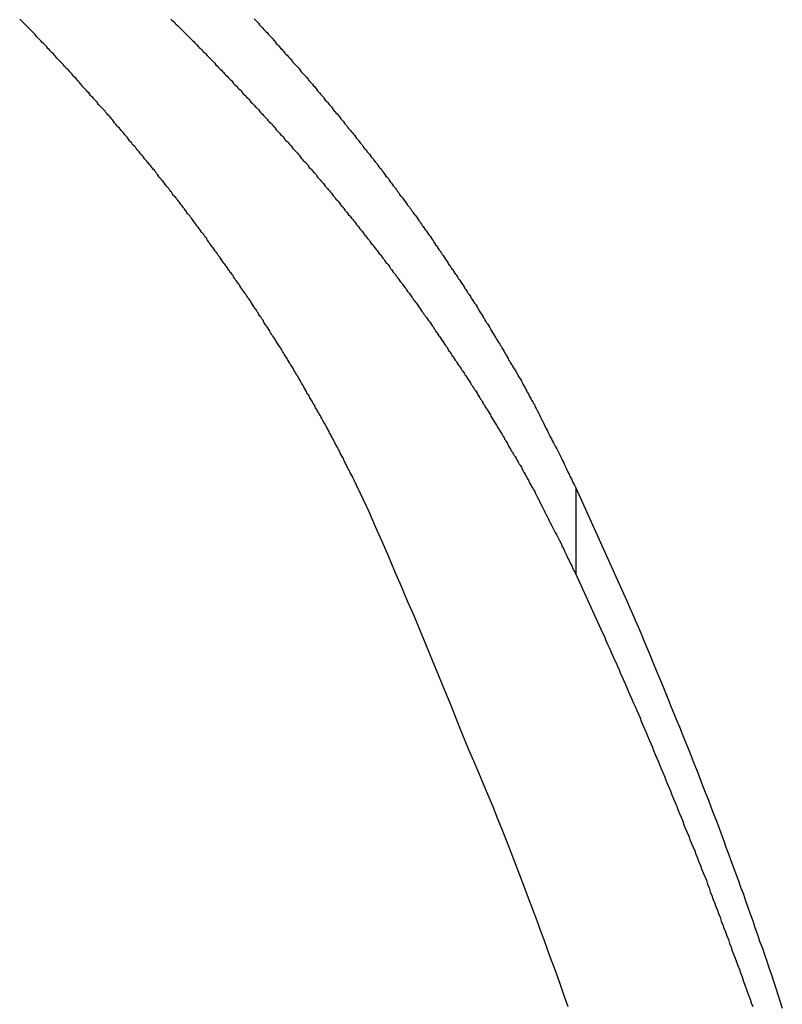
# Model space of a CAD drawing. Extents: x -34.5 to 34.5, y -17.3 to 17.3.
# Drawn here: x -16.2 to -15.8, y 15.1 to 15.6 of the extents above; entities that cross this region are included whole.
import ezdxf

# ---------------------------------------------------------------- set-up
doc = ezdxf.new("R2010")
doc.units = 0
doc.layers.get('0').update_dxf_attribs({"linetype": 'CONTINUOUS'})

msp = doc.modelspace()

# ---------------------------------------------------------------- linework, layer by layer
at = {"color": 0}
for points in [[(-16.0171, 15.3448), (-16.022, 15.3552), (-16.022, 15.3552), (-16.0223, 15.3558), (-16.0226, 15.3564), (-16.0229, 15.357), (-16.0232, 15.3577), (-16.0235, 15.3583), (-16.0238, 15.3589), (-16.0241, 15.3595), (-16.0245, 15.3604), (-16.0248, 15.361), (-16.0251, 15.3616), (-16.0254, 15.3622), (-16.0257, 15.363), (-16.026, 15.3636), (-16.0263, 15.3642), (-16.0266, 15.3648), (-16.0272, 15.3657), (-16.0272, 15.3657), (-16.0275, 15.3663), (-16.0278, 15.3669), (-16.0281, 15.3675), (-16.0284, 15.3681), (-16.0287, 15.3687), (-16.029, 15.3693), (-16.0293, 15.3699), (-16.0298, 15.3708), (-16.0301, 15.3714), (-16.0304, 15.372), (-16.0307, 15.3726), (-16.031, 15.3735), (-16.0313, 15.3741), (-16.0316, 15.3747), (-16.0319, 15.3753), (-16.0325, 15.3762), (-16.0325, 15.3762), (-16.0328, 15.3768), (-16.0331, 15.3774), (-16.0334, 15.378), (-16.0337, 15.3786), (-16.034, 15.3792), (-16.0343, 15.3798), (-16.0346, 15.3804), (-16.0352, 15.3813), (-16.0355, 15.3819), (-16.0358, 15.3825), (-16.0361, 15.3831), (-16.0365, 15.3839), (-16.0368, 15.3845), (-16.0371, 15.3851), (-16.0374, 15.3857), (-16.038, 15.3866), (-16.038, 15.3866), (-16.0383, 15.3872), (-16.0386, 15.3878), (-16.0389, 15.3884), (-16.0392, 15.389), (-16.0395, 15.3896), (-16.0398, 15.3902), (-16.0401, 15.3908), (-16.0407, 15.3917), (-16.041, 15.3923), (-16.0413, 15.3929), (-16.0416, 15.3935), (-16.0422, 15.3944), (-16.0425, 15.395), (-16.0428, 15.3956), (-16.0431, 15.3962), (-16.0437, 15.3971), (-16.0437, 15.3971), (-16.044, 15.3977), (-16.0443, 15.3983), (-16.0446, 15.3989), (-16.0451, 15.3995), (-16.0454, 15.4001), (-16.0457, 15.4007), (-16.046, 15.4013), (-16.0466, 15.4022), (-16.0469, 15.4028), (-16.0472, 15.4034), (-16.0475, 15.404), (-16.0481, 15.4048), (-16.0484, 15.4054), (-16.0487, 15.406), (-16.049, 15.4066), (-16.0496, 15.4075), (-16.0496, 15.4075), (-16.0499, 15.4081), (-16.0502, 15.4087), (-16.0505, 15.4093), (-16.0511, 15.4099), (-16.0514, 15.4105), (-16.0517, 15.4111), (-16.052, 15.4117), (-16.0526, 15.4126), (-16.0529, 15.4132), (-16.0532, 15.4138), (-16.0535, 15.4144), (-16.0541, 15.4152), (-16.0544, 15.4158), (-16.0547, 15.4164), (-16.055, 15.417), (-16.0556, 15.4179), (-16.0556, 15.4179), (-16.0559, 15.4185), (-16.0562, 15.4191), (-16.0565, 15.4197), (-16.0571, 15.4203), (-16.0574, 15.4209), (-16.0577, 15.4215), (-16.058, 15.4221), (-16.0586, 15.423), (-16.0589, 15.4236), (-16.0592, 15.4242), (-16.0595, 15.4248), (-16.0601, 15.4255), (-16.0604, 15.4261), (-16.0609, 15.4267), (-16.0612, 15.4273), (-16.0618, 15.4282), (-16.0618, 15.4282), (-16.0621, 15.4288), (-16.0624, 15.4294), (-16.0627, 15.43), (-16.0633, 15.4306), (-16.0636, 15.4312), (-16.064, 15.4318), (-16.0643, 15.4324), (-16.0649, 15.4333), (-16.0652, 15.4339), (-16.0655, 15.4345), (-16.0658, 15.4351), (-16.0664, 15.4358), (-16.0667, 15.4364), (-16.0673, 15.437), (-16.0676, 15.4376), (-16.0682, 15.4385), (-16.0682, 15.4385), (-16.0685, 15.4391), (-16.0688, 15.4397), (-16.0691, 15.4403), (-16.0697, 15.4409), (-16.07, 15.4415), (-16.0706, 15.4421), (-16.0709, 15.4427), (-16.0715, 15.4436), (-16.0718, 15.4442), (-16.0721, 15.4448), (-16.0724, 15.4454), (-16.073, 15.4462), (-16.0733, 15.4468), (-16.0739, 15.4474), (-16.0742, 15.448), (-16.0748, 15.4489), (-16.0748, 15.4489), (-16.0751, 15.4495), (-16.0754, 15.4501), (-16.0757, 15.4507), (-16.0763, 15.4513), (-16.0766, 15.4519), (-16.0772, 15.4525), (-16.0775, 15.4531), (-16.0781, 15.454), (-16.0784, 15.4546), (-16.0788, 15.4552), (-16.0791, 15.4558), (-16.0797, 15.4564), (-16.08, 15.457), (-16.0806, 15.4576), (-16.0809, 15.4582), (-16.0815, 15.4591), (-16.0815, 15.4591), (-16.0818, 15.4597), (-16.0821, 15.4603), (-16.0824, 15.4609), (-16.083, 15.4615), (-16.0833, 15.4621), (-16.0839, 15.4627), (-16.0842, 15.4633), (-16.0848, 15.4642), (-16.0851, 15.4648), (-16.0857, 15.4654), (-16.086, 15.466), (-16.0866, 15.4667), (-16.0869, 15.4673), (-16.0875, 15.4679), (-16.0878, 15.4685), (-16.0884, 15.4694), (-16.0884, 15.4694), (-16.0887, 15.47), (-16.0892, 15.4706), (-16.0895, 15.4712), (-16.0901, 15.4718), (-16.0904, 15.4724), (-16.091, 15.473), (-16.0913, 15.4736), (-16.0919, 15.4745), (-16.0922, 15.4751), (-16.0928, 15.4757), (-16.0931, 15.4763), (-16.0937, 15.4769), (-16.094, 15.4775), (-16.0946, 15.4781), (-16.0949, 15.4787), (-16.0955, 15.4796), (-16.0955, 15.4796), (-16.0958, 15.4802), (-16.0964, 15.4808), (-16.0967, 15.4814), (-16.0973, 15.482), (-16.0976, 15.4826), (-16.0982, 15.4832), (-16.0985, 15.4838), (-16.0991, 15.4847), (-16.0994, 15.4853), (-16.1, 15.4859), (-16.1003, 15.4865), (-16.1009, 15.4871), (-16.1012, 15.4877), (-16.1018, 15.4883), (-16.1022, 15.4889), (-16.1028, 15.4898), (-16.1028, 15.4898), (-16.1031, 15.4904), (-16.1037, 15.491), (-16.104, 15.4916), (-16.1046, 15.4922), (-16.1049, 15.4928), (-16.1055, 15.4934), (-16.1058, 15.494), (-16.1064, 15.4949), (-16.1067, 15.4955), (-16.1073, 15.4961), (-16.1076, 15.4967), (-16.1082, 15.4973), (-16.1085, 15.4979), (-16.1091, 15.4985), (-16.1096, 15.4991), (-16.1102, 15.5), (-16.1102, 15.5), (-16.1105, 15.5006), (-16.1111, 15.5012), (-16.1114, 15.5018), (-16.112, 15.5024), (-16.1123, 15.503), (-16.1129, 15.5036), (-16.1133, 15.5042), (-16.1139, 15.505), (-16.1142, 15.5056), (-16.1148, 15.5062), (-16.1151, 15.5068), (-16.1157, 15.5074), (-16.116, 15.508), (-16.1166, 15.5086), (-16.1172, 15.5092), (-16.1178, 15.5101), (-16.1178, 15.5101), (-16.1181, 15.5107), (-16.1187, 15.5113), (-16.119, 15.5119), (-16.1196, 15.5125), (-16.1199, 15.5131), (-16.1205, 15.5137), (-16.121, 15.5143), (-16.1216, 15.5152), (-16.1219, 15.5158), (-16.1225, 15.5164), (-16.1229, 15.517), (-16.1235, 15.5176), (-16.1238, 15.5182), (-16.1244, 15.5188), (-16.125, 15.5194), (-16.1256, 15.5203), (-16.1256, 15.5203), (-16.1259, 15.5209), (-16.1265, 15.5215), (-16.1268, 15.5221), (-16.1274, 15.5227), (-16.1277, 15.5233), (-16.1283, 15.5239), (-16.1289, 15.5245), (-16.1295, 15.5252), (-16.1298, 15.5258), (-16.1304, 15.5264), (-16.1308, 15.527), (-16.1314, 15.5276), (-16.1317, 15.5282), (-16.1323, 15.5288), (-16.1329, 15.5294), (-16.1335, 15.5303), (-16.1335, 15.5303), (-16.1338, 15.5309), (-16.1344, 15.5315), (-16.1347, 15.5321), (-16.1353, 15.5327), (-16.1356, 15.5333), (-16.1362, 15.5339), (-16.1368, 15.5345), (-16.1374, 15.5353), (-16.1377, 15.5359), (-16.1383, 15.5365), (-16.1389, 15.5371), (-16.1395, 15.5377), (-16.1398, 15.5383), (-16.1404, 15.5389), (-16.141, 15.5395), (-16.1416, 15.5404), (-16.1416, 15.5404), (-16.1419, 15.541), (-16.1425, 15.5416), (-16.143, 15.5422), (-16.1436, 15.5428), (-16.1439, 15.5434), (-16.1445, 15.544), (-16.1451, 15.5446), (-16.1457, 15.5453), (-16.146, 15.5459), (-16.1466, 15.5465), (-16.1472, 15.5471), (-16.1478, 15.5477), (-16.1481, 15.5483), (-16.1487, 15.5489), (-16.1493, 15.5495), (-16.1499, 15.5504), (-16.1499, 15.5504), (-16.1502, 15.551), (-16.1508, 15.5516), (-16.1513, 15.5522), (-16.1519, 15.5528), (-16.1522, 15.5534), (-16.1528, 15.554), (-16.1534, 15.5546), (-16.154, 15.5552), (-16.1543, 15.5558), (-16.1549, 15.5564), (-16.1555, 15.557), (-16.1561, 15.5576), (-16.1564, 15.5582), (-16.157, 15.5588), (-16.1576, 15.5594), (-16.1582, 15.5603), (-16.1582, 15.5603), (-16.1585, 15.5609), (-16.1591, 15.5615), (-16.1597, 15.5621), (-16.1603, 15.5627), (-16.1606, 15.5633), (-16.1612, 15.5639), (-16.1618, 15.5645), (-16.1624, 15.5652), (-16.1627, 15.5658), (-16.1633, 15.5664), (-16.1639, 15.567), (-16.1645, 15.5676), (-16.1651, 15.5682), (-16.1657, 15.5688), (-16.1663, 15.5694), (-16.1669, 15.5703), (-16.1669, 15.5703), (-16.1672, 15.5709), (-16.1678, 15.5715), (-16.1684, 15.5721), (-16.169, 15.5727), (-16.1696, 15.5733), (-16.1702, 15.5739), (-16.1708, 15.5745), (-16.1714, 15.5754), (-16.1718, 15.576), (-16.1724, 15.5766), (-16.173, 15.5772), (-16.1736, 15.5778), (-16.1742, 15.5784), (-16.1748, 15.579), (-16.1754, 15.5796), (-16.176, 15.5805), (-16.176, 15.5805), (-16.1763, 15.581), (-16.1769, 15.5816), (-16.1775, 15.5822), (-16.1781, 15.5828), (-16.1784, 15.5834), (-16.179, 15.584), (-16.1796, 15.5846), (-16.1802, 15.5852), (-16.1805, 15.5858), (-16.1811, 15.5864), (-16.1817, 15.587), (-16.1823, 15.5876), (-16.1828, 15.5882), (-16.1834, 15.5888), (-16.184, 15.5894), (-16.1846, 15.59), (-16.1846, 15.59), (-16.1849, 15.5903), (-16.1855, 15.5909), (-16.1858, 15.5915), (-16.1864, 15.5921), (-16.1867, 15.5924), (-16.1873, 15.593), (-16.1879, 15.5936), (-16.1885, 15.5942), (-16.1888, 15.5945), (-16.1894, 15.5951), (-16.1898, 15.5957), (-16.1904, 15.5963), (-16.1907, 15.5968), (-16.1913, 15.5974), (-16.1919, 15.598), (-16.1925, 15.5986), (-16.1925, 15.5986), (-16.1931, 15.5992), (-16.1937, 15.5998), (-16.1943, 15.6004), (-16.1949, 15.6013), (-16.1955, 15.6019), (-16.1961, 15.6025), (-16.1967, 15.6031), (-16.1976, 15.604), (-16.1982, 15.6046), (-16.1988, 15.6052), (-16.1994, 15.6058), (-16.2002, 15.6067), (-16.2008, 15.6073), (-16.2014, 15.6081), (-16.202, 15.6087), (-16.2029, 15.6096), (-16.2029, 15.6096), (-16.2038, 15.6105), (-16.2048, 15.6116), (-16.2057, 15.6125), (-16.2069, 15.6137), (-16.2078, 15.6146), (-16.209, 15.6158), (-16.2099, 15.6167)], [(-16.1265, 15.6167), (-16.1259, 15.6161), (-16.1253, 15.6155), (-16.1247, 15.6149), (-16.1241, 15.6143), (-16.1235, 15.6137), (-16.1229, 15.6131), (-16.1223, 15.6125), (-16.1214, 15.6117), (-16.1208, 15.6111), (-16.1202, 15.6105), (-16.1196, 15.6099), (-16.119, 15.6093), (-16.1184, 15.6087), (-16.1178, 15.6081), (-16.1172, 15.6075), (-16.1172, 15.6075), (-16.1163, 15.6066), (-16.1157, 15.606), (-16.1151, 15.6054), (-16.1145, 15.6048), (-16.1139, 15.6042), (-16.1133, 15.6036), (-16.1127, 15.603), (-16.1121, 15.6024), (-16.1114, 15.6016), (-16.1108, 15.601), (-16.1102, 15.6004), (-16.1096, 15.5998), (-16.109, 15.5992), (-16.1084, 15.5986), (-16.1078, 15.598), (-16.1072, 15.5974), (-16.1072, 15.5974), (-16.1064, 15.5965), (-16.1058, 15.5959), (-16.1052, 15.5953), (-16.1046, 15.5947), (-16.104, 15.5941), (-16.1034, 15.5935), (-16.1028, 15.5929), (-16.1022, 15.5923), (-16.1016, 15.5914), (-16.101, 15.5908), (-16.1004, 15.5902), (-16.0998, 15.5896), (-16.0992, 15.589), (-16.0986, 15.5884), (-16.098, 15.5878), (-16.0974, 15.5872), (-16.0974, 15.5872), (-16.0967, 15.5863), (-16.0961, 15.5857), (-16.0955, 15.5851), (-16.0949, 15.5845), (-16.0943, 15.5839), (-16.0937, 15.5833), (-16.0931, 15.5827), (-16.0925, 15.5821), (-16.0919, 15.5812), (-16.0913, 15.5806), (-16.0907, 15.58), (-16.0901, 15.5794), (-16.0895, 15.5788), (-16.0889, 15.5782), (-16.0883, 15.5776), (-16.0877, 15.577), (-16.0877, 15.577), (-16.0871, 15.5761), (-16.0865, 15.5755), (-16.0859, 15.5749), (-16.0853, 15.5743), (-16.0847, 15.5736), (-16.0841, 15.573), (-16.0835, 15.5724), (-16.0829, 15.5718), (-16.0823, 15.5709), (-16.0817, 15.5703), (-16.0811, 15.5697), (-16.0805, 15.5691), (-16.0799, 15.5685), (-16.0793, 15.5679), (-16.0787, 15.5673), (-16.0782, 15.5667), (-16.0782, 15.5667), (-16.0776, 15.5658), (-16.077, 15.5652), (-16.0764, 15.5646), (-16.0758, 15.564), (-16.0752, 15.5633), (-16.0746, 15.5627), (-16.074, 15.5621), (-16.0734, 15.5615), (-16.0728, 15.5606), (-16.0722, 15.56), (-16.0716, 15.5594), (-16.071, 15.5588), (-16.0704, 15.5582), (-16.0698, 15.5576), (-16.0692, 15.557), (-16.0689, 15.5564), (-16.0689, 15.5564), (-16.0683, 15.5555), (-16.0677, 15.5549), (-16.0671, 15.5543), (-16.0665, 15.5537), (-16.0659, 15.553), (-16.0653, 15.5524), (-16.0647, 15.5518), (-16.0642, 15.5512), (-16.0636, 15.5503), (-16.063, 15.5497), (-16.0624, 15.5491), (-16.0618, 15.5485), (-16.0612, 15.5479), (-16.0606, 15.5473), (-16.06, 15.5467), (-16.0597, 15.5461), (-16.0597, 15.5461), (-16.0591, 15.5452), (-16.0585, 15.5446), (-16.0579, 15.544), (-16.0573, 15.5434), (-16.0567, 15.5426), (-16.0561, 15.542), (-16.0555, 15.5414), (-16.0552, 15.5408), (-16.0546, 15.5399), (-16.054, 15.5393), (-16.0534, 15.5387), (-16.0528, 15.5381), (-16.0522, 15.5375), (-16.0516, 15.5369), (-16.051, 15.5363), (-16.0507, 15.5357), (-16.0507, 15.5357), (-16.0501, 15.5348), (-16.0495, 15.5342), (-16.0489, 15.5336), (-16.0483, 15.533), (-16.0477, 15.5322), (-16.0471, 15.5316), (-16.0465, 15.531), (-16.0462, 15.5304), (-16.0456, 15.5295), (-16.045, 15.5289), (-16.0444, 15.5283), (-16.044, 15.5277), (-16.0434, 15.5271), (-16.0428, 15.5265), (-16.0422, 15.5259), (-16.0419, 15.5253), (-16.0419, 15.5253), (-16.0413, 15.5244), (-16.0407, 15.5238), (-16.0401, 15.5232), (-16.0396, 15.5226), (-16.039, 15.5218), (-16.0384, 15.5212), (-16.0378, 15.5206), (-16.0375, 15.52), (-16.0369, 15.5191), (-16.0363, 15.5185), (-16.0357, 15.5179), (-16.0354, 15.5173), (-16.0348, 15.5167), (-16.0342, 15.5161), (-16.0336, 15.5155), (-16.0333, 15.5149), (-16.0333, 15.5149), (-16.0327, 15.514), (-16.0321, 15.5134), (-16.0315, 15.5128), (-16.0311, 15.5122), (-16.0305, 15.5113), (-16.0299, 15.5107), (-16.0293, 15.5101), (-16.029, 15.5095), (-16.0284, 15.5086), (-16.0278, 15.508), (-16.0272, 15.5074), (-16.0269, 15.5068), (-16.0263, 15.5062), (-16.0257, 15.5056), (-16.0251, 15.505), (-16.0248, 15.5044), (-16.0248, 15.5044), (-16.0242, 15.5035), (-16.0236, 15.5029), (-16.023, 15.5023), (-16.0227, 15.5017), (-16.0221, 15.5008), (-16.0215, 15.5002), (-16.0209, 15.4996), (-16.0206, 15.499), (-16.02, 15.4981), (-16.0194, 15.4975), (-16.0188, 15.4969), (-16.0185, 15.4963), (-16.0179, 15.4956), (-16.0174, 15.495), (-16.0168, 15.4944), (-16.0165, 15.4938), (-16.0165, 15.4938), (-16.0159, 15.4929), (-16.0153, 15.4923), (-16.0147, 15.4917), (-16.0144, 15.4911), (-16.0138, 15.4902), (-16.0132, 15.4896), (-16.0126, 15.489), (-16.0123, 15.4884), (-16.0117, 15.4875), (-16.0111, 15.4869), (-16.0105, 15.4863), (-16.0102, 15.4857), (-16.0096, 15.4851), (-16.0093, 15.4845), (-16.0087, 15.4839), (-16.0084, 15.4833), (-16.0084, 15.4833), (-16.0078, 15.4824), (-16.0072, 15.4818), (-16.0066, 15.4812), (-16.0063, 15.4806), (-16.0057, 15.4797), (-16.0053, 15.4791), (-16.0047, 15.4785), (-16.0044, 15.4779), (-16.0038, 15.477), (-16.0032, 15.4764), (-16.0026, 15.4758), (-16.0023, 15.4752), (-16.0017, 15.4745), (-16.0014, 15.4739), (-16.0008, 15.4733), (-16.0005, 15.4727), (-16.0005, 15.4727), (-15.9999, 15.4718), (-15.9993, 15.4712), (-15.9987, 15.4706), (-15.9984, 15.47), (-15.9978, 15.4691), (-15.9974, 15.4685), (-15.9968, 15.4679), (-15.9965, 15.4673), (-15.9959, 15.4664), (-15.9954, 15.4658), (-15.9948, 15.4652), (-15.9945, 15.4646), (-15.9939, 15.4638), (-15.9936, 15.4632), (-15.993, 15.4626), (-15.9927, 15.462), (-15.9927, 15.462), (-15.9921, 15.4611), (-15.9915, 15.4605), (-15.9909, 15.4599), (-15.9906, 15.4593), (-15.99, 15.4584), (-15.9897, 15.4578), (-15.9891, 15.4572), (-15.9888, 15.4566), (-15.9882, 15.4557), (-15.9878, 15.4551), (-15.9872, 15.4545), (-15.9869, 15.4539), (-15.9863, 15.4532), (-15.986, 15.4526), (-15.9854, 15.452), (-15.9851, 15.4514), (-15.9851, 15.4514), (-15.9845, 15.4505), (-15.984, 15.4499), (-15.9834, 15.4493), (-15.9831, 15.4487), (-15.9825, 15.4478), (-15.9822, 15.4472), (-15.9816, 15.4466), (-15.9813, 15.446), (-15.9807, 15.4451), (-15.9804, 15.4445), (-15.9798, 15.4439), (-15.9795, 15.4433), (-15.9789, 15.4425), (-15.9786, 15.4419), (-15.978, 15.4413), (-15.9777, 15.4407), (-15.9777, 15.4407), (-15.9771, 15.4398), (-15.9768, 15.4392), (-15.9762, 15.4386), (-15.9759, 15.438), (-15.9753, 15.4371), (-15.975, 15.4365), (-15.9744, 15.4359), (-15.9741, 15.4353), (-15.9735, 15.4344), (-15.9732, 15.4338), (-15.9726, 15.4332), (-15.9723, 15.4326), (-15.9717, 15.4317), (-15.9714, 15.4311), (-15.9708, 15.4305), (-15.9705, 15.4299), (-15.9705, 15.4299), (-15.9699, 15.429), (-15.9696, 15.4284), (-15.969, 15.4278), (-15.9687, 15.4272), (-15.9681, 15.4263), (-15.9678, 15.4257), (-15.9672, 15.4251), (-15.9669, 15.4245), (-15.9663, 15.4236), (-15.966, 15.423), (-15.9654, 15.4224), (-15.9651, 15.4218), (-15.9645, 15.421), (-15.9642, 15.4204), (-15.9637, 15.4198), (-15.9634, 15.4192), (-15.9634, 15.4192), (-15.9628, 15.4183), (-15.9625, 15.4177), (-15.9619, 15.4171), (-15.9616, 15.4165), (-15.961, 15.4156), (-15.9607, 15.415), (-15.9602, 15.4144), (-15.9599, 15.4138), (-15.9593, 15.4129), (-15.959, 15.4123), (-15.9584, 15.4117), (-15.9581, 15.4111), (-15.9575, 15.4103), (-15.9572, 15.4097), (-15.9569, 15.4091), (-15.9566, 15.4085), (-15.9566, 15.4085), (-15.956, 15.4076), (-15.9557, 15.407), (-15.9551, 15.4063), (-15.9548, 15.4057), (-15.9542, 15.4048), (-15.9539, 15.4042), (-15.9535, 15.4036), (-15.9532, 15.403), (-15.9526, 15.4021), (-15.9523, 15.4015), (-15.9517, 15.4009), (-15.9514, 15.4003), (-15.9508, 15.3994), (-15.9505, 15.3988), (-15.9502, 15.3982), (-15.9499, 15.3976), (-15.9499, 15.3976), (-15.9493, 15.3967), (-15.949, 15.3961), (-15.9484, 15.3952), (-15.9481, 15.3946), (-15.9475, 15.3937), (-15.9472, 15.3931), (-15.9468, 15.3925), (-15.9465, 15.3919), (-15.9459, 15.391), (-15.9456, 15.3904), (-15.945, 15.3897), (-15.9447, 15.3891), (-15.9441, 15.3882), (-15.9438, 15.3876), (-15.9435, 15.387), (-15.9432, 15.3864), (-15.9432, 15.3864), (-15.9426, 15.3855), (-15.9423, 15.3849), (-15.9419, 15.3843), (-15.9416, 15.3837), (-15.941, 15.3828), (-15.9407, 15.3822), (-15.9404, 15.3816), (-15.9401, 15.381), (-15.9395, 15.3801), (-15.9392, 15.3795), (-15.9389, 15.3789), (-15.9386, 15.3783), (-15.938, 15.3777), (-15.9377, 15.3771), (-15.9374, 15.3765), (-15.9371, 15.3759), (-15.9371, 15.3759), (-15.9365, 15.3753), (-15.9362, 15.3747), (-15.9359, 15.3741), (-15.9356, 15.3735), (-15.9352, 15.3729), (-15.9349, 15.3723), (-15.9346, 15.3717), (-15.9343, 15.3711), (-15.9337, 15.3705), (-15.9334, 15.3699), (-15.9331, 15.3693), (-15.9328, 15.3687), (-15.9325, 15.3681), (-15.9322, 15.3675), (-15.9319, 15.3669), (-15.9316, 15.3664), (-15.9316, 15.3664), (-15.931, 15.3655), (-15.9307, 15.3647), (-15.9301, 15.3638), (-15.9298, 15.3632), (-15.9292, 15.3623), (-15.9289, 15.3617), (-15.9286, 15.3608), (-15.9283, 15.3602), (-15.9277, 15.3593), (-15.9274, 15.3587), (-15.9268, 15.3578), (-15.9265, 15.3572), (-15.9259, 15.3563), (-15.9256, 15.3557), (-15.9253, 15.3548), (-15.925, 15.3542), (-15.925, 15.3542), (-15.9243, 15.353), (-15.9237, 15.3518), (-15.9231, 15.3506), (-15.9225, 15.3494), (-15.9219, 15.3482), (-15.9213, 15.347), (-15.9207, 15.3458), (-15.9201, 15.3446), (-15.9195, 15.3434), (-15.9189, 15.3422), (-15.9183, 15.341), (-15.9177, 15.3398), (-15.9171, 15.3386), (-15.9165, 15.3374), (-15.9159, 15.3362), (-15.9154, 15.3352), (-15.9154, 15.3352), (-15.9145, 15.3334), (-15.9136, 15.3319), (-15.9127, 15.3304), (-15.9121, 15.3289), (-15.9112, 15.3272), (-15.9106, 15.3257), (-15.9097, 15.3242), (-15.9091, 15.3227), (-15.9082, 15.3209), (-15.9076, 15.3194), (-15.9067, 15.3179), (-15.9061, 15.3164), (-15.9052, 15.3149), (-15.9046, 15.3134), (-15.9037, 15.3119), (-15.9031, 15.3104)], [(-16.0805, 15.6168), (-16.0799, 15.6162), (-16.0793, 15.6156), (-16.0787, 15.615), (-16.0782, 15.6144), (-16.0782, 15.6144), (-16.0776, 15.6135), (-16.077, 15.6129), (-16.0764, 15.6123), (-16.0758, 15.6117), (-16.0752, 15.611), (-16.0746, 15.6104), (-16.074, 15.6098), (-16.0734, 15.6092), (-16.0728, 15.6083), (-16.0722, 15.6077), (-16.0716, 15.6071), (-16.071, 15.6065), (-16.0704, 15.6059), (-16.0698, 15.6053), (-16.0692, 15.6047), (-16.0689, 15.6041), (-16.0689, 15.6041), (-16.0683, 15.6032), (-16.0677, 15.6026), (-16.0671, 15.602), (-16.0665, 15.6014), (-16.0659, 15.6006), (-16.0653, 15.6), (-16.0647, 15.5994), (-16.0642, 15.5988), (-16.0636, 15.5979), (-16.063, 15.5973), (-16.0624, 15.5967), (-16.0618, 15.5961), (-16.0612, 15.5955), (-16.0606, 15.5949), (-16.06, 15.5943), (-16.0597, 15.5937), (-16.0597, 15.5937), (-16.0591, 15.5928), (-16.0585, 15.5922), (-16.0579, 15.5916), (-16.0573, 15.591), (-16.0567, 15.5903), (-16.0561, 15.5897), (-16.0555, 15.5891), (-16.0552, 15.5885), (-16.0546, 15.5876), (-16.054, 15.587), (-16.0534, 15.5864), (-16.0528, 15.5858), (-16.0522, 15.5852), (-16.0516, 15.5846), (-16.051, 15.584), (-16.0507, 15.5834), (-16.0507, 15.5834), (-16.0501, 15.5825), (-16.0495, 15.5819), (-16.0489, 15.5813), (-16.0483, 15.5807), (-16.0477, 15.5798), (-16.0471, 15.5792), (-16.0465, 15.5786), (-16.0462, 15.578), (-16.0456, 15.5771), (-16.045, 15.5765), (-16.0444, 15.5759), (-16.044, 15.5753), (-16.0434, 15.5747), (-16.0428, 15.5741), (-16.0422, 15.5735), (-16.0419, 15.5729), (-16.0419, 15.5729), (-16.0413, 15.572), (-16.0407, 15.5714), (-16.0401, 15.5708), (-16.0396, 15.5702), (-16.039, 15.5694), (-16.0384, 15.5688), (-16.0378, 15.5682), (-16.0375, 15.5676), (-16.0369, 15.5667), (-16.0363, 15.5661), (-16.0357, 15.5655), (-16.0354, 15.5649), (-16.0348, 15.5643), (-16.0342, 15.5637), (-16.0336, 15.5631), (-16.0333, 15.5625), (-16.0333, 15.5625), (-16.0327, 15.5616), (-16.0321, 15.561), (-16.0315, 15.5604), (-16.0311, 15.5598), (-16.0305, 15.5589), (-16.0299, 15.5583), (-16.0293, 15.5577), (-16.029, 15.5571), (-16.0284, 15.5562), (-16.0278, 15.5556), (-16.0272, 15.555), (-16.0269, 15.5544), (-16.0263, 15.5538), (-16.0257, 15.5532), (-16.0251, 15.5526), (-16.0248, 15.552), (-16.0248, 15.552), (-16.0242, 15.5511), (-16.0236, 15.5505), (-16.023, 15.5499), (-16.0227, 15.5493), (-16.0221, 15.5484), (-16.0215, 15.5478), (-16.0209, 15.5472), (-16.0206, 15.5466), (-16.02, 15.5457), (-16.0194, 15.5451), (-16.0188, 15.5445), (-16.0185, 15.5439), (-16.0179, 15.5433), (-16.0174, 15.5427), (-16.0168, 15.5421), (-16.0165, 15.5415), (-16.0165, 15.5415), (-16.0159, 15.5406), (-16.0153, 15.54), (-16.0147, 15.5394), (-16.0144, 15.5388), (-16.0138, 15.5379), (-16.0132, 15.5373), (-16.0126, 15.5367), (-16.0123, 15.5361), (-16.0117, 15.5352), (-16.0111, 15.5346), (-16.0105, 15.534), (-16.0102, 15.5334), (-16.0096, 15.5327), (-16.0093, 15.5321), (-16.0087, 15.5315), (-16.0084, 15.5309), (-16.0084, 15.5309), (-16.0078, 15.53), (-16.0072, 15.5294), (-16.0066, 15.5288), (-16.0063, 15.5282), (-16.0057, 15.5273), (-16.0053, 15.5267), (-16.0047, 15.5261), (-16.0044, 15.5255), (-16.0038, 15.5246), (-16.0032, 15.524), (-16.0026, 15.5234), (-16.0023, 15.5228), (-16.0017, 15.5221), (-16.0014, 15.5215), (-16.0008, 15.5209), (-16.0005, 15.5203), (-16.0005, 15.5203), (-15.9999, 15.5194), (-15.9993, 15.5188), (-15.9987, 15.5182), (-15.9984, 15.5176), (-15.9978, 15.5167), (-15.9974, 15.5161), (-15.9968, 15.5155), (-15.9965, 15.5149), (-15.9959, 15.514), (-15.9954, 15.5134), (-15.9948, 15.5128), (-15.9945, 15.5122), (-15.9939, 15.5115), (-15.9936, 15.5109), (-15.993, 15.5103), (-15.9927, 15.5097), (-15.9927, 15.5097), (-15.9921, 15.5088), (-15.9915, 15.5082), (-15.9909, 15.5076), (-15.9906, 15.507), (-15.99, 15.5061), (-15.9897, 15.5055), (-15.9891, 15.5049), (-15.9888, 15.5043), (-15.9882, 15.5034), (-15.9878, 15.5028), (-15.9872, 15.5022), (-15.9869, 15.5016), (-15.9863, 15.5008), (-15.986, 15.5002), (-15.9854, 15.4996), (-15.9851, 15.499), (-15.9851, 15.499), (-15.9845, 15.4981), (-15.984, 15.4975), (-15.9834, 15.4969), (-15.9831, 15.4963), (-15.9825, 15.4954), (-15.9822, 15.4948), (-15.9816, 15.4942), (-15.9813, 15.4936), (-15.9807, 15.4927), (-15.9804, 15.4921), (-15.9798, 15.4915), (-15.9795, 15.4909), (-15.9789, 15.4901), (-15.9786, 15.4895), (-15.978, 15.4889), (-15.9777, 15.4883), (-15.9777, 15.4883), (-15.9771, 15.4874), (-15.9768, 15.4868), (-15.9762, 15.4862), (-15.9759, 15.4856), (-15.9753, 15.4847), (-15.975, 15.4841), (-15.9744, 15.4835), (-15.9741, 15.4829), (-15.9735, 15.482), (-15.9732, 15.4814), (-15.9726, 15.4808), (-15.9723, 15.4802), (-15.9717, 15.4794), (-15.9714, 15.4788), (-15.9708, 15.4782), (-15.9705, 15.4776), (-15.9705, 15.4776), (-15.9699, 15.4767), (-15.9696, 15.4761), (-15.969, 15.4755), (-15.9687, 15.4749), (-15.9681, 15.474), (-15.9678, 15.4734), (-15.9672, 15.4728), (-15.9669, 15.4722), (-15.9663, 15.4713), (-15.966, 15.4707), (-15.9654, 15.4701), (-15.9651, 15.4695), (-15.9645, 15.4686), (-15.9642, 15.468), (-15.9637, 15.4674), (-15.9634, 15.4668), (-15.9634, 15.4668), (-15.9628, 15.4659), (-15.9625, 15.4653), (-15.9619, 15.4647), (-15.9616, 15.4641), (-15.961, 15.4632), (-15.9607, 15.4626), (-15.9602, 15.462), (-15.9599, 15.4614), (-15.9593, 15.4605), (-15.959, 15.4599), (-15.9584, 15.4593), (-15.9581, 15.4587), (-15.9575, 15.4579), (-15.9572, 15.4573), (-15.9569, 15.4567), (-15.9566, 15.4561), (-15.9566, 15.4561), (-15.956, 15.4552), (-15.9557, 15.4546), (-15.9551, 15.4539), (-15.9548, 15.4533), (-15.9542, 15.4524), (-15.9539, 15.4518), (-15.9535, 15.4512), (-15.9532, 15.4506), (-15.9526, 15.4497), (-15.9523, 15.4491), (-15.9517, 15.4485), (-15.9514, 15.4479), (-15.9508, 15.447), (-15.9505, 15.4464), (-15.9502, 15.4458), (-15.9499, 15.4452), (-15.9499, 15.4452), (-15.9493, 15.4443), (-15.949, 15.4437), (-15.9484, 15.4428), (-15.9481, 15.4422), (-15.9475, 15.4413), (-15.9472, 15.4407), (-15.9468, 15.4401), (-15.9465, 15.4395), (-15.9459, 15.4386), (-15.9456, 15.438), (-15.945, 15.4374), (-15.9447, 15.4368), (-15.9441, 15.4359), (-15.9438, 15.4353), (-15.9435, 15.4347), (-15.9432, 15.4341), (-15.9432, 15.4341), (-15.9426, 15.4332), (-15.9423, 15.4326), (-15.9419, 15.432), (-15.9416, 15.4314), (-15.941, 15.4305), (-15.9407, 15.4299), (-15.9404, 15.4293), (-15.9401, 15.4287), (-15.9395, 15.4278), (-15.9392, 15.4272), (-15.9389, 15.4266), (-15.9386, 15.426), (-15.938, 15.4254), (-15.9377, 15.4248), (-15.9374, 15.4242), (-15.9371, 15.4236), (-15.9371, 15.4236), (-15.9365, 15.423), (-15.9362, 15.4224), (-15.9359, 15.4218), (-15.9356, 15.4212), (-15.9352, 15.4206), (-15.9349, 15.42), (-15.9346, 15.4194), (-15.9343, 15.4188), (-15.9337, 15.4182), (-15.9334, 15.4176), (-15.9331, 15.417), (-15.9328, 15.4164), (-15.9325, 15.4158), (-15.9322, 15.4152), (-15.9319, 15.4146), (-15.9316, 15.414), (-15.9316, 15.414), (-15.931, 15.4131), (-15.9307, 15.4123), (-15.9301, 15.4114), (-15.9298, 15.4108), (-15.9292, 15.4099), (-15.9289, 15.4093), (-15.9286, 15.4084), (-15.9283, 15.4078), (-15.9277, 15.4069), (-15.9274, 15.4063), (-15.9268, 15.4054), (-15.9265, 15.4048), (-15.9259, 15.4039), (-15.9256, 15.4033), (-15.9253, 15.4024), (-15.925, 15.4018), (-15.925, 15.4018), (-15.9243, 15.4006), (-15.9237, 15.3994), (-15.9231, 15.3982), (-15.9225, 15.397), (-15.9219, 15.3958), (-15.9213, 15.3946), (-15.9207, 15.3934), (-15.9201, 15.3922), (-15.9195, 15.391), (-15.9189, 15.3898), (-15.9183, 15.3886), (-15.9177, 15.3874), (-15.9171, 15.3862), (-15.9165, 15.385), (-15.9159, 15.3838), (-15.9154, 15.3828), (-15.9154, 15.3828), (-15.9145, 15.381), (-15.9136, 15.3795), (-15.9127, 15.378), (-15.9121, 15.3765), (-15.9112, 15.3748), (-15.9106, 15.3733), (-15.9097, 15.3718), (-15.9091, 15.3703), (-15.9082, 15.3685), (-15.9076, 15.367), (-15.9067, 15.3655), (-15.9061, 15.364), (-15.9052, 15.3625), (-15.9046, 15.361), (-15.9037, 15.3595), (-15.9031, 15.358)], [(-15.9031, 15.358), (-15.8767, 15.2996), (-15.8767, 15.2996), (-15.8749, 15.2957), (-15.8734, 15.2921), (-15.8718, 15.2885), (-15.8703, 15.2849), (-15.8685, 15.281), (-15.867, 15.2774), (-15.8655, 15.2738), (-15.864, 15.2702), (-15.8624, 15.2663), (-15.8609, 15.2627), (-15.8594, 15.2591), (-15.8579, 15.2555), (-15.8564, 15.2517), (-15.8549, 15.2481), (-15.8534, 15.2445), (-15.8519, 15.2409), (-15.8519, 15.2409), (-15.8504, 15.237), (-15.8489, 15.2334), (-15.8474, 15.2297), (-15.8459, 15.2261), (-15.8444, 15.2222), (-15.8429, 15.2186), (-15.8414, 15.215), (-15.84, 15.2114), (-15.8385, 15.2075), (-15.837, 15.2039), (-15.8355, 15.2003), (-15.8343, 15.1967), (-15.8328, 15.1928), (-15.8313, 15.1892), (-15.8298, 15.1856), (-15.8286, 15.182), (-15.8286, 15.182), (-15.8271, 15.1781), (-15.8256, 15.1745), (-15.8241, 15.1707), (-15.8229, 15.1671), (-15.8214, 15.1632), (-15.8202, 15.1596), (-15.8187, 15.156), (-15.8175, 15.1524), (-15.816, 15.1485), (-15.8148, 15.1449), (-15.8133, 15.1412), (-15.8121, 15.1376), (-15.8106, 15.1337), (-15.8094, 15.1301), (-15.8081, 15.1265), (-15.8069, 15.1229), (-15.8069, 15.1229), (-15.8054, 15.119), (-15.8042, 15.1154), (-15.8028, 15.1115), (-15.8016, 15.1079), (-15.8001, 15.104), (-15.7989, 15.1004), (-15.7977, 15.0968), (-15.7965, 15.0932), (-15.7951, 15.0893), (-15.7939, 15.0857), (-15.7927, 15.0819), (-15.7915, 15.0783), (-15.7903, 15.0744), (-15.7891, 15.0708)], [(-15.9031, 15.358), (-15.9031, 15.358)], [(-15.9031, 15.358), (-15.9031, 15.3104)], [(-15.9031, 15.358), (-15.9031, 15.3104)], [(-15.9031, 15.358), (-15.9031, 15.3104)], [(-15.9031, 15.358), (-15.9031, 15.3104)], [(-15.9031, 15.358), (-15.9031, 15.3104)], [(-15.9031, 15.358), (-15.9031, 15.3104)], [(-15.9031, 15.358), (-15.9031, 15.3104)], [(-15.9031, 15.358), (-15.9031, 15.3104)], [(-15.9031, 15.358), (-15.9031, 15.3104)], [(-15.9031, 15.358), (-15.9031, 15.3104)], [(-15.9031, 15.358), (-15.9031, 15.3104)], [(-15.9031, 15.358), (-15.9031, 15.3104)], [(-15.9031, 15.358), (-15.9031, 15.3104)], [(-15.9031, 15.358), (-15.9031, 15.3104)], [(-15.9031, 15.358), (-15.9031, 15.3104)], [(-15.9031, 15.358), (-15.9031, 15.3104)], [(-15.9031, 15.358), (-15.9031, 15.3104)], [(-15.9031, 15.358), (-15.9031, 15.3104)], [(-15.9031, 15.358), (-15.9031, 15.3104)], [(-15.9031, 15.358), (-15.9031, 15.3104)], [(-15.9031, 15.358), (-15.9031, 15.3104)], [(-15.9072, 15.0715), (-15.9087, 15.0757), (-15.9102, 15.0799), (-15.9115, 15.0838), (-15.913, 15.088), (-15.9145, 15.092), (-15.916, 15.0962), (-15.9175, 15.1001), (-15.919, 15.1043), (-15.9205, 15.1085), (-15.9221, 15.1127), (-15.9221, 15.1127), (-15.9243, 15.119), (-15.9267, 15.1253), (-15.9291, 15.1316), (-15.9315, 15.1379), (-15.9339, 15.1442), (-15.9363, 15.1505), (-15.9387, 15.1568), (-15.9413, 15.1633), (-15.9437, 15.1694), (-15.9463, 15.1757), (-15.9487, 15.182), (-15.9514, 15.1883), (-15.9539, 15.1945), (-15.9566, 15.2008), (-15.9593, 15.2071), (-15.962, 15.2134), (-15.962, 15.2134), (-15.9653, 15.2215), (-15.9686, 15.2297), (-15.9719, 15.2378), (-15.9754, 15.2462), (-15.9787, 15.2543), (-15.9821, 15.2627), (-15.9854, 15.2708), (-15.989, 15.2792), (-15.9923, 15.2873), (-15.9959, 15.2954), (-15.9993, 15.3035), (-16.0029, 15.3119), (-16.0063, 15.32), (-16.0099, 15.3283), (-16.0135, 15.3364), (-16.0171, 15.3448)], [(-15.9031, 15.3104), (-15.8883, 15.278), (-15.8883, 15.278), (-15.8873, 15.2759), (-15.8864, 15.2738), (-15.8855, 15.2717), (-15.8846, 15.2698), (-15.8837, 15.2677), (-15.8828, 15.2656), (-15.8819, 15.2635), (-15.881, 15.2617), (-15.8801, 15.2596), (-15.8792, 15.2575), (-15.8783, 15.2554), (-15.8774, 15.2536), (-15.8765, 15.2515), (-15.8756, 15.2494), (-15.8747, 15.2473), (-15.8739, 15.2455), (-15.8739, 15.2455), (-15.873, 15.2434), (-15.8721, 15.2413), (-15.8712, 15.2392), (-15.8703, 15.2373), (-15.8694, 15.2352), (-15.8685, 15.2331), (-15.8676, 15.231), (-15.8669, 15.2292), (-15.866, 15.2271), (-15.8651, 15.225), (-15.8642, 15.2229), (-15.8634, 15.2211), (-15.8625, 15.219), (-15.8616, 15.2169), (-15.8607, 15.2148), (-15.8601, 15.213), (-15.8601, 15.213), (-15.8592, 15.2109), (-15.8583, 15.2088), (-15.8574, 15.2067), (-15.8566, 15.2047), (-15.8557, 15.2026), (-15.8548, 15.2005), (-15.8539, 15.1984), (-15.8533, 15.1966), (-15.8524, 15.1945), (-15.8515, 15.1924), (-15.8506, 15.1903), (-15.85, 15.1885), (-15.8491, 15.1864), (-15.8482, 15.1843), (-15.8473, 15.1822), (-15.8467, 15.1804), (-15.8467, 15.1804), (-15.8458, 15.1783), (-15.8449, 15.1762), (-15.844, 15.1741), (-15.8434, 15.172), (-15.8425, 15.1699), (-15.8416, 15.1678), (-15.8407, 15.1657), (-15.8401, 15.1639), (-15.8392, 15.1618), (-15.8383, 15.1597), (-15.8374, 15.1576), (-15.8368, 15.1558), (-15.8359, 15.1537), (-15.8352, 15.1516), (-15.8343, 15.1495), (-15.8337, 15.1477), (-15.8337, 15.1477), (-15.8328, 15.1456), (-15.8319, 15.1435), (-15.831, 15.1414), (-15.8304, 15.1393), (-15.8295, 15.1372), (-15.8289, 15.1351), (-15.828, 15.133), (-15.8274, 15.1312), (-15.8265, 15.1291), (-15.8258, 15.127), (-15.8249, 15.1249), (-15.8243, 15.1231), (-15.8234, 15.121), (-15.8228, 15.1189), (-15.8219, 15.1168), (-15.8213, 15.115), (-15.8213, 15.115), (-15.8204, 15.1129), (-15.8197, 15.1108), (-15.8188, 15.1087), (-15.8182, 15.1066), (-15.8173, 15.1045), (-15.8167, 15.1024), (-15.8158, 15.1003), (-15.8152, 15.0985), (-15.8143, 15.0964), (-15.8137, 15.0943), (-15.8128, 15.0922), (-15.8122, 15.0903), (-15.8113, 15.0882), (-15.8107, 15.0861), (-15.8099, 15.084), (-15.8093, 15.0822), (-15.8093, 15.0822), (-15.8084, 15.0801), (-15.8078, 15.078), (-15.8069, 15.0759), (-15.8063, 15.0738), (-15.8054, 15.0717)], [(-15.9031, 15.3104), (-15.9031, 15.3104)]]:
    msp.add_lwpolyline(points, dxfattribs=at)

doc.saveas('drawing.dxf')
